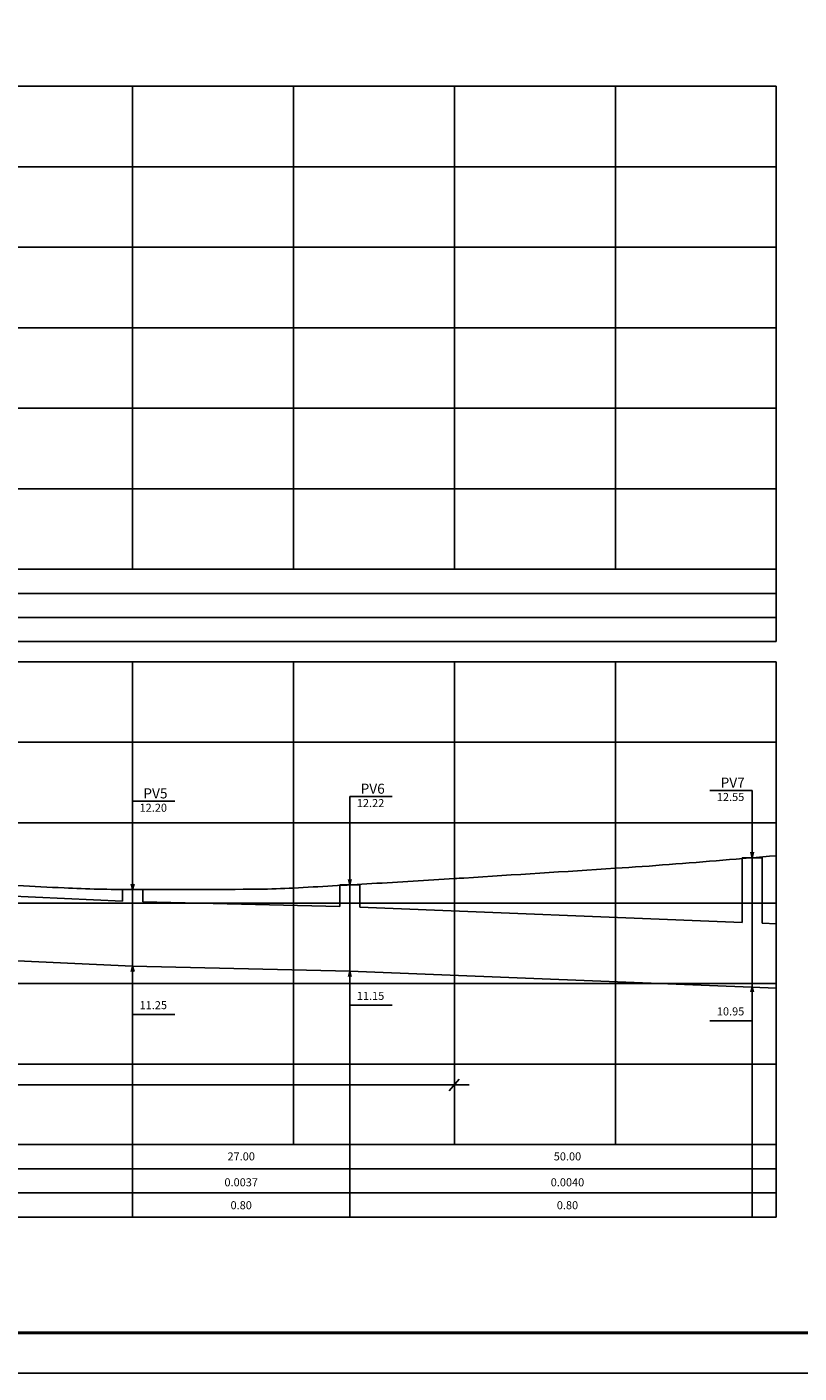
# Model space of a CAD drawing. Extents: x 76 to 1347, y -138 to 456.
# Drawn here: x 963 to 1155, y -138 to 197 of the extents above; entities that cross this region are included whole.
import ezdxf
from ezdxf.enums import TextEntityAlignment as Align

# ---------------------------------------------------------------- set-up
doc = ezdxf.new("R2010")
doc.units = 0
doc.header["$MEASUREMENT"] = 0
for name, color, linetype in [('A-PRANC', 7, 'CONTINUOUS'), ('A-TEXTO-R120', 4, 'CONTINUOUS'), ('A-TEXTO-R80', 2, 'CONTINUOUS'), ('MALHAG', 7, 'CONTINUOUS'), ('PERFIL_DRENAGEM', 3, 'CONTINUOUS'), ('REDE_ESGOTO_PLUVIAL_REESTU', 3, 'TRACKS'), ('TN', 2, 'CONTINUOUS')]:
    doc.layers.add(name, color=color, linetype=linetype)
doc.styles.add('ROMANS', font='romans')
doc.linetypes.add('TRACKS', pattern='A,0.15,[130,ltypeshp.shx,S=0.25,R=0,X=0,Y=0],0.15', length=0.3)

msp = doc.modelspace()

# ---------------------------------------------------------------- linework, layer by layer
at = {"layer": 'A-PRANC'}
msp.add_lwpolyline([(322.19, -137.61), (322.19, 456.39), (1347.19, 456.39), (1347.19, -137.61)], close=True, dxfattribs=at)
msp.add_lwpolyline([(1337.19, 446.39, 0.8, 0.8, 0), (347.19, 446.39, 0.8, 0.8, 0), (347.19, -127.61, 0.8, 0.8, 0), (1337.19, -127.61, 0.8, 0.8, 0)], format="xyseb", close=True, dxfattribs=at)
at = {"layer": 'A-TEXTO-R80'}
for p, q in [((1133.08, 7.2), (1143.59, 7.2)), ((1143.59, -9.54), (1143.59, 7.2)), ((1143.59, -9.54), (1143.23, -8.19)), ((1143.59, -9.54), (1143.94, -8.19)), ((989.59, -17.45), (989.23, -16.1)), ((989.59, -17.45), (989.94, -16.1)), ((1043.59, -16.29), (1043.23, -14.94)), ((1043.59, -16.29), (1043.94, -14.94)), ((989.59, -36.45), (989.23, -37.79)), ((989.59, -36.45), (989.94, -37.79)), ((1043.59, -37.69), (1043.23, -39.03)), ((1043.59, -37.69), (1043.94, -39.03)), ((1143.59, -41.54), (1143.23, -42.88)), ((1143.59, -41.54), (1143.94, -42.88)), ((1143.59, -41.64), (1143.59, -50.03)), ((1133.08, -50.03), (1143.59, -50.03))]:
    msp.add_line(p, q, dxfattribs=at)
for points in [[(989.59, -17.45), (989.59, 4.52), (1000.1, 4.52)], [(1043.59, -16.29), (1043.59, 5.68), (1054.1, 5.68)], [(989.59, -36.56), (989.59, -48.48), (1000.1, -48.48)], [(1043.59, -37.8), (1043.59, -46.18), (1054.1, -46.18)]]:
    msp.add_lwpolyline(points, dxfattribs=at)
at = {"layer": 'MALHAG'}
for p, q in [((989.59, 62.17), (989.59, 182.17)), ((1029.59, 62.17), (1029.59, 182.17)), ((1069.59, 62.17), (1069.59, 182.17)), ((1109.59, 62.17), (1109.59, 182.17)), ((1149.59, 44.17), (1149.59, 182.17)), ((989.59, -80.83), (989.59, 39.17)), ((1029.59, -80.83), (1029.59, 39.17)), ((1069.59, -80.83), (1069.59, 39.17)), ((1109.59, -80.83), (1109.59, 39.17)), ((1149.59, -80.83), (1149.59, 39.17)), ((1149.59, -98.83), (1149.59, -80.83))]:
    msp.add_line(p, q, dxfattribs=at)
at = {"layer": 'MALHAG', "linetype": 'CONTINUOUS'}
for p, q in [((352.19, 62.17), (1149.59, 62.17)), ((360.38, 56.17), (1149.59, 56.17)), ((360.38, 50.17), (1149.59, 50.17)), ((352.19, -80.83), (1149.59, -80.83)), ((360.38, -86.83), (1149.59, -86.83)), ((360.38, -92.83), (1149.59, -92.83))]:
    msp.add_line(p, q, dxfattribs=at)
at = {"layer": 'MALHAG', "color": 1}
for p, q in [((1043.59, -98.83), (1043.59, -8.26)), ((1143.59, -98.83), (1143.59, -9.54)), ((989.59, -98.83), (989.59, -17.45))]:
    msp.add_line(p, q, dxfattribs=at)
at = {"layer": 'MALHAG', "linetype": 'CONTINUOUS'}
for points in [[(389.59, 182.17), (1149.59, 182.17)], [(389.59, 162.17), (1149.59, 162.17)], [(389.59, 142.17), (1149.59, 142.17)], [(389.59, 122.17), (1149.59, 122.17)], [(389.59, 102.17), (1149.59, 102.17)], [(389.59, 82.17), (1149.59, 82.17)], [(389.59, 62.17), (1149.59, 62.17)], [(389.59, 62.17), (1149.59, 62.17)], [(352.19, 44.17), (1149.59, 44.17)], [(389.59, 39.17), (1149.59, 39.17)], [(389.59, 19.17), (1149.59, 19.17)], [(389.59, -0.83), (1149.59, -0.83)], [(389.59, -20.83), (1149.59, -20.83)], [(389.59, -40.83), (1149.59, -40.83)], [(389.59, -60.83), (1149.59, -60.83)], [(389.59, -80.83), (1149.59, -80.83)], [(352.19, -98.83), (1149.59, -98.83)]]:
    msp.add_lwpolyline(points, dxfattribs=at)
at = {"layer": 'MALHAG'}
for points in [[(1073.28, -65.96), (666.54, -65.96)], [(1068.28, -67.49), (1070.77, -64.58)]]:
    msp.add_lwpolyline(points, dxfattribs=at)
at = {"layer": 'PERFIL_DRENAGEM'}
for p, q in [((1141.09, -25.61), (1141.09, -9.54)), ((1146.09, -25.81), (1146.09, -9.54)), ((1041.09, -21.63), (1041.09, -16.29)), ((987.09, -20.33), (987.09, -17.45)), ((992.09, -20.5), (992.09, -17.45))]:
    msp.add_line(p, q, dxfattribs=at)
at = {"layer": 'PERFIL_DRENAGEM', "ltscale": 4000}
for points in [[(922.09, -8.83), (922.09, -17.34), (987.09, -20.33)], [(1046.09, -16.29), (1046.09, -21.79), (1141.09, -25.61)], [(992.09, -20.5), (1041.09, -21.63)], [(1146.09, -25.81), (1149.62, -25.96)], [(919.59, -33.23), (989.59, -36.45), (1043.59, -37.69), (1149.62, -41.96)]]:
    msp.add_lwpolyline(points, dxfattribs=at)
at = {"layer": 'REDE_ESGOTO_PLUVIAL_REESTU', "ltscale": 4000}
for p, q in [((1141.09, -9.54), (1146.09, -9.54)), ((1041.09, -16.29), (1046.09, -16.29)), ((987.09, -17.45), (992.09, -17.45))]:
    msp.add_line(p, q, dxfattribs=at)
at = {"layer": 'TN', "color": 2}
msp.add_lwpolyline([(922.08, -8.85, -0.027661), (929.14, -11.09, 0.071668), (949.59, -15.65, 0.007831), (972.56, -17.04, 0.010582), (989.59, -17.45, 0.003036), (1021.01, -17.34, 0.011114), (1029.59, -17.07, 0.00112), (1049.02, -15.97, 0.001058), (1069.59, -14.73, 0.000312), (1071.96, -14.58, 0.00002), (1109.59, -12.17, 0.003587), (1122.98, -11.21, 0.001804), (1149.59, -9.03)], format="xyb", dxfattribs=at)

# ---------------------------------------------------------------- texts
at = {"layer": 'A-TEXTO-R120', "style": 'ROMANS'}
for s, p in [('PV7', (1138.75, 7.89)), ('PV5', (995.26, 5.21)), ('PV6', (1049.26, 6.37))]:
    msp.add_text(s, height=2.5, dxfattribs=at).set_placement(p, align=Align.CENTER)
at = {"layer": 'A-TEXTO-R80', "style": 'ROMANS'}
for s, p in [('12.20', (994.73, 1.89)), ('12.22', (1048.73, 3.05)), ('12.55', (1138.22, 4.56)), ('11.15', (1048.73, -44.87)), ('11.25', (994.73, -47.17)), ('10.95', (1138.22, -48.72))]:
    msp.add_text(s, height=2, dxfattribs=at).set_placement(p, align=Align.CENTER)
at = {"layer": 'TN', "color": 2, "style": 'ROMANS'}
for s, p in [('27.00', (1016.58, -84.76)), ('50.00', (1097.68, -84.76)), ('0.0037', (1016.58, -91.19)), ('0.0040', (1097.68, -91.19)), ('0.80', (1016.58, -96.89)), ('0.80', (1097.68, -96.89))]:
    msp.add_text(s, height=2, dxfattribs=at).set_placement(p, align=Align.CENTER)

doc.saveas('drawing.dxf')
